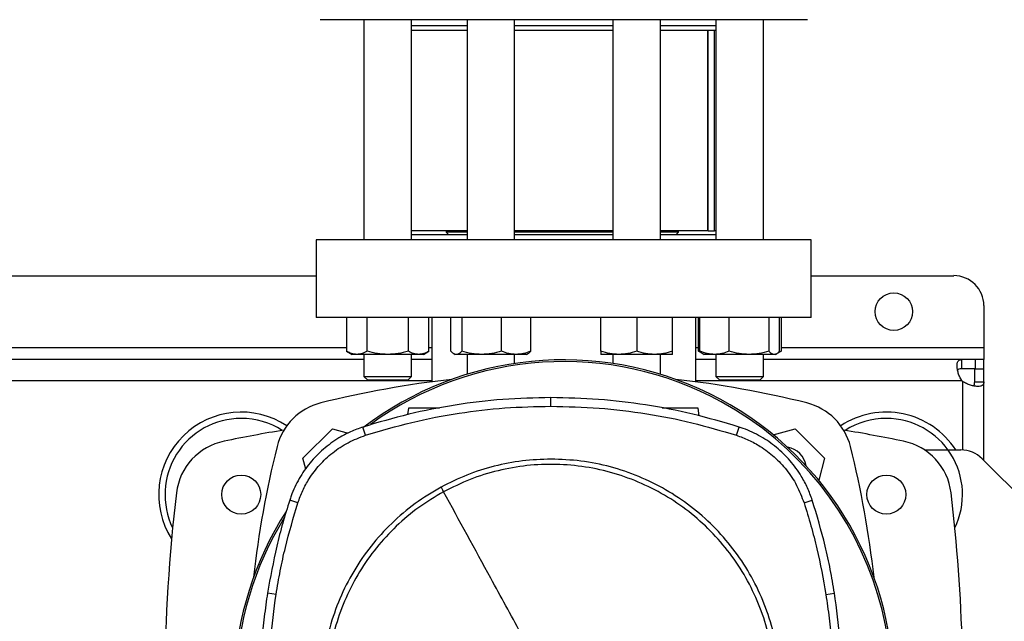
# Model space of a CAD drawing. Extents: x 0.4 to 10.6, y 0.4 to 8.1.
# Drawn here: x 7.6 to 8.2, y 5.8 to 6.2 of the extents above; entities that cross this region are included whole.
import ezdxf

# ---------------------------------------------------------------- set-up
doc = ezdxf.new("R2010")
doc.units = 0
doc.linetypes.add('SLD-SOLID', pattern=[0])
doc.layers.get('0').update_dxf_attribs({"linetype": 'CONTINUOUS'})
doc.styles.add('SLDTEXTSTYLE0', font='TXT', dxfattribs={"width": 0.75})
doc.dimstyles.new('SLDDIMSTYLE2', dxfattribs={"dimtxt": 0.125, "dimasz": 0.13, "dimexe": 0, "dimexo": 0.0625, "dimgap": 0.03125, "dimtad": 0, "dimtih": 1, "dimtoh": 1, "dimdec": 1, "dimlfac": 20, "dimrnd": 1e-09, "dimzin": 12, "dimtxsty": 'SLDTEXTSTYLE0', "dimsah": 1, "dimcen": 0.09, "dimazin": 3, "dimtfac": 1, "dimtdec": 1, "dimtofl": 0, "dimtmove": 0, "dimatfit": 3, "dimtolj": 1, "dimtzin": 12})

# ---------------------------------------------------------------- blocks, each defined once
blk = doc.blocks.new('_D_9')
at = {"color": 7, "linetype": 'SLD-SOLID'}
for p, q in [((6.30084, 6.8745), (6.30084, 7.74163)), ((8.72045, 5.73989), (8.72045, 7.74163)), ((6.30084, 7.61663), (7.34901, 7.61663)), ((8.72045, 7.61663), (7.67228, 7.61663))]:
    blk.add_line(p, q, dxfattribs=at)
for points in [[(6.30084, 7.61663), (6.43084, 7.59663), (6.43084, 7.63663)], [(8.72045, 7.61663), (8.59045, 7.63663), (8.59045, 7.59663)]]:
    blk.add_solid(points, dxfattribs=at)
at = {"color": 7, "linetype": 'SLD-SOLID', "insert": (7.34901, 7.67855), "char_height": 0.125, "attachment_point": 1, "style": 'SLDTEXTSTYLE0'}
blk.add_mtext('48.4', dxfattribs=at)

msp = doc.modelspace()

# ---------------------------------------------------------------- linework, layer by layer
at = {"color": 7, "linetype": 'SLD-SOLID'}
for p, q in [((7.82327, 6.171), (7.82327, 6.02656)), ((7.85452, 6.02656), (7.85452, 6.171)), ((7.89092, 6.171), (7.89092, 6.02656)), ((7.92217, 6.02656), (7.92217, 6.171)), ((7.98659, 6.171), (7.98659, 6.02656)), ((8.01784, 6.02656), (8.01784, 6.171)), ((8.05424, 6.171), (8.05424, 6.02656)), ((8.08549, 6.02656), (8.08549, 6.171)), ((7.89092, 6.16707), (7.85452, 6.16707)), ((7.89092, 6.16394), (7.85452, 6.16394)), ((7.98659, 6.16707), (7.92217, 6.16707)), ((7.98659, 6.16394), (7.92217, 6.16394)), ((8.05424, 6.16707), (8.01784, 6.16707)), ((8.05424, 6.16394), (8.01784, 6.16394)), ((8.04897, 6.03244), (8.04897, 6.16394)), ((8.04918, 6.03244), (8.04918, 6.16394)), ((8.05335, 6.03244), (8.05335, 6.16394)), ((7.89092, 6.03244), (7.85452, 6.03244)), ((7.89092, 6.02969), (7.85452, 6.02969)), ((7.87713, 6.03244), (7.87713, 6.03156)), ((7.87713, 6.03156), (7.879, 6.02969)), ((7.89092, 6.03156), (7.87713, 6.03156)), ((7.98659, 6.03156), (7.92213, 6.03156)), ((7.98659, 6.03244), (7.92217, 6.03244)), ((7.98659, 6.02969), (7.92217, 6.02969)), ((8.04897, 6.03244), (8.01784, 6.03244)), ((8.02969, 6.03156), (8.01784, 6.03156)), ((8.05424, 6.02969), (8.01784, 6.02969)), ((8.02782, 6.02969), (8.02969, 6.03156)), ((8.02969, 6.03156), (8.02969, 6.03244)), ((8.04918, 6.03244), (8.04897, 6.03244)), ((8.04918, 6.03244), (8.05335, 6.03244)), ((8.05424, 6.03244), (8.05335, 6.03244)), ((7.79198, 6.02656), (7.79198, 5.97538)), ((8.11678, 6.02656), (7.79198, 6.02656)), ((8.11678, 5.97538), (8.11678, 6.02656)), ((7.48686, 6.00294), (7.79198, 6.00294)), ((8.11678, 6.00294), (8.21029, 6.00294)), ((8.22997, 5.98326), (8.22997, 5.9557)), ((8.11678, 5.97538), (7.79198, 5.97538)), ((7.81183, 5.97538), (7.81183, 5.95338)), ((7.82536, 5.95338), (7.82536, 5.97538)), ((7.85243, 5.95338), (7.85243, 5.97538)), ((7.86596, 5.95338), (7.86596, 5.97538)), ((7.86777, 5.97538), (7.86777, 5.93324)), ((7.8804, 5.95338), (7.8804, 5.97538)), ((7.88741, 5.97538), (7.88741, 5.95338)), ((7.91355, 5.95338), (7.91355, 5.97538)), ((7.93269, 5.95338), (7.93269, 5.97538)), ((7.97878, 5.95338), (7.97878, 5.97538)), ((8.00222, 5.97538), (8.00222, 5.95338)), ((8.02565, 5.95338), (8.02565, 5.97538)), ((8.041, 5.93324), (8.041, 5.97538)), ((8.0428, 5.95338), (8.0428, 5.97538)), ((8.04372, 5.95338), (8.04372, 5.97538)), ((8.06286, 5.95338), (8.06286, 5.97538)), ((8.089, 5.97538), (8.089, 5.95338)), ((8.09601, 5.95338), (8.09601, 5.97538)), ((8.09693, 5.97538), (8.09693, 5.95338)), ((7.81183, 5.95338), (7.81546, 5.95128)), ((7.8186, 5.95128), (7.81546, 5.95128)), ((7.8389, 5.95128), (7.8186, 5.95128)), ((7.82327, 5.95128), (7.82327, 5.93681)), ((7.85919, 5.95128), (7.8389, 5.95128)), ((7.85452, 5.93681), (7.85452, 5.95128)), ((7.86233, 5.95128), (7.85919, 5.95128)), ((7.86233, 5.95128), (7.86596, 5.95338)), ((7.88227, 5.95177), (7.88311, 5.95128)), ((7.88391, 5.95128), (7.88311, 5.95128)), ((7.90048, 5.95128), (7.88391, 5.95128)), ((7.89092, 5.95128), (7.89092, 5.9382)), ((7.92312, 5.95128), (7.90048, 5.95128)), ((7.92217, 5.9453), (7.92217, 5.95128)), ((7.92998, 5.95128), (7.92312, 5.95128)), ((7.92998, 5.95128), (7.93083, 5.95177)), ((7.9905, 5.95128), (7.97878, 5.95128)), ((7.98659, 5.95128), (7.98659, 5.9453)), ((8.01394, 5.95128), (7.9905, 5.95128)), ((8.02565, 5.95128), (8.01394, 5.95128)), ((8.01784, 5.9382), (8.01784, 5.95128)), ((8.0428, 5.95338), (8.04558, 5.95177)), ((8.0447, 5.95251), (8.0428, 5.95338)), ((8.04558, 5.95177), (8.04643, 5.95128)), ((8.05329, 5.95128), (8.04643, 5.95128)), ((8.07593, 5.95128), (8.05329, 5.95128)), ((8.05424, 5.95128), (8.05424, 5.93681)), ((8.0925, 5.95128), (8.07593, 5.95128)), ((8.08549, 5.93681), (8.08549, 5.95128)), ((8.0933, 5.95128), (8.0925, 5.95128)), ((8.0933, 5.95128), (8.09415, 5.95177)), ((8.09422, 5.95181), (8.09693, 5.95338)), ((8.09693, 5.95338), (8.09502, 5.9525)), ((8.22997, 5.9557), (8.22997, 5.94782)), ((7.82327, 5.94782), (7.45557, 5.94782)), ((7.86777, 5.94782), (7.85452, 5.94782)), ((8.05424, 5.94782), (8.041, 5.94782)), ((8.21533, 5.94782), (8.08549, 5.94782)), ((8.21533, 5.94782), (8.21533, 5.94182)), ((8.22421, 5.94782), (8.21533, 5.94782)), ((8.22421, 5.94782), (8.22421, 5.94182)), ((8.22997, 5.94782), (8.22421, 5.94782)), ((8.22997, 5.94182), (8.22997, 5.94782)), ((7.82327, 5.93681), (7.82577, 5.93431)), ((7.82327, 5.93681), (7.85452, 5.93681)), ((7.85202, 5.93431), (7.85452, 5.93681)), ((8.05424, 5.93681), (8.05674, 5.93431)), ((8.05424, 5.93681), (8.08549, 5.93681)), ((8.08299, 5.93431), (8.08549, 5.93681)), ((8.22421, 5.94182), (8.21533, 5.94182)), ((8.22397, 5.94182), (8.22997, 5.94182)), ((8.22397, 5.93318), (8.22397, 5.94182)), ((8.22997, 5.93318), (8.22997, 5.94182)), ((7.85202, 5.93431), (7.82577, 5.93431)), ((8.08299, 5.93431), (8.05674, 5.93431)), ((8.22397, 5.93318), (8.22997, 5.93318)), ((8.22997, 5.88165), (8.22997, 5.93318)), ((7.946, 5.91723), (7.946, 5.9229)), ((7.85249, 5.91597), (7.8519, 5.91175)), ((8.04323, 5.91087), (8.04252, 5.91597)), ((7.78327, 5.88309), (7.80256, 5.90238)), ((7.80256, 5.90238), (7.81293, 5.8996)), ((7.82435, 5.89817), (7.82261, 5.90357)), ((8.06765, 5.89817), (8.06939, 5.90357)), ((8.09176, 5.89851), (8.1062, 5.90238)), ((8.1062, 5.90238), (8.12549, 5.88309)), ((8.1911, 5.88854), (8.21493, 5.88854)), ((7.78517, 5.87601), (7.78327, 5.88309)), ((8.12549, 5.88309), (8.12162, 5.86865)), ((8.29606, 5.81556), (8.22885, 5.88277)), ((7.77998, 5.85384), (7.77457, 5.85558)), ((8.11202, 5.85384), (8.11742, 5.85558)), ((7.76564, 5.79369), (7.76003, 5.79458)), ((8.12636, 5.79369), (8.13197, 5.79458))]:
    msp.add_line(p, q, dxfattribs=at)
at = {"color": 8, "linetype": 'SLD-SOLID'}
for p, q in [((7.46701, 5.9557), (7.81183, 5.9557)), ((7.86596, 5.9557), (7.86777, 5.9557)), ((8.041, 5.9557), (8.0428, 5.9557)), ((8.09693, 5.9557), (8.22997, 5.9557)), ((7.86777, 5.93395), (7.41107, 5.93395)), ((8.21563, 5.93395), (8.041, 5.93395)), ((8.21609, 5.93348), (8.21609, 5.8885))]:
    msp.add_line(p, q, dxfattribs=at)
at = {"color": 7, "linetype": 'SLD-SOLID'}
for centre, radius in [((8.17092, 5.97932), 0.0123), ((7.74277, 5.85924), 0.0128), ((8.166, 5.85924), 0.0128)]:
    msp.add_circle(centre, radius, dxfattribs=at)
for centre, radius, start, end in [((8.21029, 5.98326), 0.01969, 0, 90), ((7.95438, 5.73129), 0.21642, 0, 127.49431), ((7.95438, 5.73129), 0.21529, 61.35211, 126.06941), ((7.95438, 5.27927), 0.65968, 96.39875, 103.98587), ((7.95438, 5.27927), 0.65968, 76.01413, 83.60125), ((8.22421, 5.94206), 0.01181, 223.40052, 226.59376), ((7.80446, 5.88119), 0.03937, 103.98587, 166.01413), ((7.95438, 5.73129), 0.21529, 332.16564, 61.35211), ((8.1043, 5.88119), 0.03937, 13.98587, 76.01413), ((7.74277, 5.85924), 0.05413, 56.49673, 212.47025), ((8.166, 5.85924), 0.05413, 32.76659, 123.50327), ((7.74277, 5.85924), 0.05, 90, 205.88607), ((7.74277, 5.85924), 0.05, 57.45155, 90), ((8.166, 5.85924), 0.05, 90, 122.54845), ((8.166, 5.85924), 0.05, 334.11393, 90), ((7.95438, 4.80363), 1.11319, 99.49326, 101.54959), ((7.95438, 4.80363), 1.11319, 78.45041, 80.50674), ((7.73939, 5.85571), 0.03937, 101.54959, 173.15095), ((8.16938, 5.85571), 0.03937, 6.84905, 78.45041), ((8.40638, 5.73127), 0.65968, 166.01413, 173.60496), ((8.09916, 5.87605), 0.01437, 8.24827, 81.74519), ((7.50238, 5.73127), 0.65968, 6.39504, 13.98587), ((8.21493, 5.86885), 0.01969, 45, 90), ((8.77525, 5.73129), 1.08268, 173.15095, 186.24887), ((7.13351, 5.73129), 1.08268, 356.04724, 6.84905), ((7.95438, 5.73129), 0.21642, 147.34333, 207.51719), ((7.95438, 5.73129), 0.21529, 148.41912, 207.66111)]:
    msp.add_arc(centre, radius, start, end, dxfattribs=at)
for points, knots in [([(8.1022, 6.171), (8.10022, 6.171), (8.09624, 6.171), (8.08865, 6.171), (8.07977, 6.171), (8.0694, 6.171), (8.05768, 6.171), (8.04471, 6.171), (8.03066, 6.171), (8.01572, 6.171), (8.00013, 6.171), (7.98413, 6.171), (7.96799, 6.171), (7.95197, 6.171), (7.93629, 6.171), (7.92125, 6.171), (7.90685, 6.171), (7.89307, 6.171), (7.8798, 6.171), (7.86696, 6.171), (7.85458, 6.171), (7.84278, 6.171), (7.83184, 6.171), (7.82198, 6.171), (7.81341, 6.171), (7.8063, 6.171), (7.80076, 6.171), (7.79691, 6.171), (7.7947, 6.171), (7.79455, 6.171), (7.79449, 6.171)], [0, 0, 0, 0, 0.0332844, 0.0665699, 0.1014108, 0.1371361, 0.1736019, 0.2106434, 0.248079, 0.2857148, 0.3233506, 0.3607862, 0.3978277, 0.4342935, 0.4700188, 0.5048597, 0.5381435, 0.5714296, 0.6047134, 0.6379995, 0.6728404, 0.7085657, 0.7450315, 0.782073, 0.8195086, 0.8571444, 0.8947802, 0.9322158, 0.9692574, 1, 1, 1, 1]), ([(8.11427, 6.171), (8.11431, 6.171), (8.11455, 6.171), (8.11352, 6.171), (8.11116, 6.171), (8.10744, 6.171), (8.10395, 6.171), (8.1022, 6.171)], [0, 0, 0, 0, 0.040061, 0.290135, 0.534018, 0.767005, 1, 1, 1, 1]), ([(7.8186, 5.95128), (7.81746, 5.95139), (7.81517, 5.9516), (7.81295, 5.95278), (7.81183, 5.95338)], [0, 0, 0, 0, 0.494511, 1, 1, 1, 1]), ([(7.82536, 5.95338), (7.82427, 5.95279), (7.82205, 5.95161), (7.81976, 5.95139), (7.8186, 5.95128)], [0, 0, 0, 0, 0.495458, 1, 1, 1, 1]), ([(7.8389, 5.95128), (7.83663, 5.95139), (7.83204, 5.9516), (7.82761, 5.95278), (7.82536, 5.95338)], [0, 0, 0, 0, 0.494511, 1, 1, 1, 1]), ([(7.85243, 5.95338), (7.85023, 5.95279), (7.84579, 5.95161), (7.84121, 5.95139), (7.8389, 5.95128)], [0, 0, 0, 0, 0.495458, 1, 1, 1, 1]), ([(7.85919, 5.95128), (7.85806, 5.95139), (7.85577, 5.9516), (7.85355, 5.95278), (7.85243, 5.95338)], [0, 0, 0, 0, 0.4945106, 1, 1, 1, 1]), ([(7.86596, 5.95338), (7.86486, 5.95279), (7.86264, 5.95161), (7.86035, 5.95139), (7.85919, 5.95128)], [0, 0, 0, 0, 0.495459, 1, 1, 1, 1]), ([(7.88391, 5.95128), (7.88332, 5.95139), (7.88213, 5.9516), (7.88098, 5.95278), (7.8804, 5.95338)], [0, 0, 0, 0, 0.49451, 1, 1, 1, 1]), ([(7.88741, 5.95338), (7.88684, 5.95279), (7.88569, 5.95161), (7.88451, 5.95139), (7.88391, 5.95128)], [0, 0, 0, 0, 0.495459, 1, 1, 1, 1]), ([(7.90048, 5.95128), (7.89829, 5.95139), (7.89386, 5.9516), (7.88958, 5.95278), (7.88741, 5.95338)], [0, 0, 0, 0, 0.4945108, 1, 1, 1, 1]), ([(7.91355, 5.95338), (7.91143, 5.95279), (7.90714, 5.95161), (7.90271, 5.95139), (7.90048, 5.95128)], [0, 0, 0, 0, 0.495458, 1, 1, 1, 1]), ([(7.92312, 5.95128), (7.92151, 5.95139), (7.91827, 5.9516), (7.91514, 5.95278), (7.91355, 5.95338)], [0, 0, 0, 0, 0.494511, 1, 1, 1, 1]), ([(7.93269, 5.95338), (7.93113, 5.95279), (7.928, 5.95161), (7.92475, 5.95139), (7.92312, 5.95128)], [0, 0, 0, 0, 0.495458, 1, 1, 1, 1]), ([(7.93081, 5.9518), (7.93085, 5.95181), (7.93149, 5.952), (7.93211, 5.95271), (7.93269, 5.95338)], [0, 0, 0, 0, 0.065386, 1, 1, 1, 1]), ([(7.9905, 5.95128), (7.98853, 5.95139), (7.98456, 5.9516), (7.98072, 5.95278), (7.97878, 5.95338)], [0, 0, 0, 0, 0.494511, 1, 1, 1, 1]), ([(7.97878, 5.95338), (7.97878, 5.95279), (7.97878, 5.95161), (7.97878, 5.95139), (7.97878, 5.95128)], [0, 0, 0, 0, 0.495457, 1, 1, 1, 1]), ([(8.00222, 5.95338), (8.00031, 5.95279), (7.99647, 5.95161), (7.9925, 5.95139), (7.9905, 5.95128)], [0, 0, 0, 0, 0.495458, 1, 1, 1, 1]), ([(8.01394, 5.95128), (8.01197, 5.95139), (8.008, 5.9516), (8.00416, 5.95278), (8.00222, 5.95338)], [0, 0, 0, 0, 0.494511, 1, 1, 1, 1]), ([(8.02565, 5.95338), (8.02375, 5.95279), (8.01991, 5.95161), (8.01594, 5.95139), (8.01394, 5.95128)], [0, 0, 0, 0, 0.495458, 1, 1, 1, 1]), ([(8.02565, 5.95128), (8.02565, 5.95139), (8.02565, 5.9516), (8.02565, 5.95278), (8.02565, 5.95338)], [0, 0, 0, 0, 0.49451, 1, 1, 1, 1]), ([(8.05329, 5.95128), (8.05169, 5.95139), (8.04845, 5.9516), (8.04531, 5.95278), (8.04372, 5.95338)], [0, 0, 0, 0, 0.4945114, 1, 1, 1, 1]), ([(8.04372, 5.95338), (8.04429, 5.95272), (8.04491, 5.95201), (8.04555, 5.95182), (8.0456, 5.95181)], [0, 0, 0, 0, 0.9162364, 1, 1, 1, 1]), ([(8.06286, 5.95338), (8.06131, 5.95279), (8.05817, 5.95161), (8.05493, 5.95139), (8.05329, 5.95128)], [0, 0, 0, 0, 0.495459, 1, 1, 1, 1]), ([(8.07593, 5.95128), (8.07374, 5.95139), (8.06931, 5.9516), (8.06503, 5.95278), (8.06286, 5.95338)], [0, 0, 0, 0, 0.494511, 1, 1, 1, 1]), ([(8.089, 5.95338), (8.08688, 5.95279), (8.0826, 5.95161), (8.07817, 5.95139), (8.07593, 5.95128)], [0, 0, 0, 0, 0.495458, 1, 1, 1, 1]), ([(8.0925, 5.95128), (8.09192, 5.95139), (8.09073, 5.9516), (8.08958, 5.95278), (8.089, 5.95338)], [0, 0, 0, 0, 0.49451, 1, 1, 1, 1]), ([(8.09601, 5.95338), (8.09544, 5.95279), (8.09429, 5.95161), (8.0931, 5.95139), (8.0925, 5.95128)], [0, 0, 0, 0, 0.4954583, 1, 1, 1, 1]), ([(8.21563, 5.93395), (8.21508, 5.93474), (8.21462, 5.93557), (8.21382, 5.93728), (8.21348, 5.93816), (8.21309, 5.93944), (8.21297, 5.93986), (8.21278, 5.94069), (8.21269, 5.9411), (8.21249, 5.9423), (8.21241, 5.94304), (8.21239, 5.94406), (8.2124, 5.94438), (8.21245, 5.94499), (8.21249, 5.94527), (8.21261, 5.94579), (8.21268, 5.94603), (8.21285, 5.94647), (8.21296, 5.94666), (8.21332, 5.94718), (8.21362, 5.94743), (8.21437, 5.94775), (8.21481, 5.94782), (8.21533, 5.94782)], [0, 0, 0, 0, 0.125, 0.125, 0.25, 0.25, 0.3125, 0.3125, 0.375, 0.375, 0.5, 0.5, 0.5625, 0.5625, 0.625, 0.625, 0.6875, 0.6875, 0.75, 0.75, 0.875, 0.875, 1, 1, 1, 1]), ([(8.21533, 5.94182), (8.21475, 5.94177), (8.2137, 5.94168), (8.21289, 5.94131), (8.21277, 5.94092), (8.21276, 5.94091)], [0, 0, 0, 0, 0.549346, 0.990416, 1, 1, 1, 1]), ([(8.22997, 5.93318), (8.22997, 5.93266), (8.2299, 5.93222), (8.22958, 5.93148), (8.22933, 5.93117), (8.22882, 5.93081), (8.22862, 5.93071), (8.22819, 5.93053), (8.22795, 5.93046), (8.22716, 5.93029), (8.22656, 5.93024), (8.22555, 5.93026), (8.22518, 5.93028), (8.22444, 5.93035), (8.22406, 5.9304), (8.22327, 5.93054), (8.22286, 5.93062), (8.22203, 5.93082), (8.2216, 5.93094), (8.22031, 5.93133), (8.21945, 5.93166), (8.21773, 5.93246), (8.21689, 5.93293), (8.21609, 5.93348)], [0, 0, 0, 0, 0.125, 0.125, 0.25, 0.25, 0.3125, 0.3125, 0.375, 0.375, 0.5, 0.5, 0.5625, 0.5625, 0.625, 0.625, 0.6875, 0.6875, 0.75, 0.75, 0.875, 0.875, 1, 1, 1, 1]), ([(8.22303, 5.93066), (8.2232, 5.93078), (8.22366, 5.9311), (8.22392, 5.932), (8.22395, 5.93282), (8.22397, 5.93318)], [0, 0, 0, 0, 0.252409, 0.6746, 1, 1, 1, 1]), ([(7.946, 5.9229), (7.93549, 5.92267), (7.91446, 5.92221), (7.88328, 5.91837), (7.85252, 5.91247), (7.8326, 5.90654), (7.82261, 5.90357)], [0, 0, 0, 0, 0.251478, 0.502957, 0.750732, 1, 1, 1, 1]), ([(7.82435, 5.89817), (7.83443, 5.90116), (7.85459, 5.90714), (7.88518, 5.91291), (7.91569, 5.91658), (7.93587, 5.91701), (7.946, 5.91723)], [0, 0, 0, 0, 0.255078, 0.510157, 0.754364, 1, 1, 1, 1]), ([(8.06939, 5.90357), (8.05931, 5.90657), (8.03915, 5.91256), (8.00829, 5.91843), (7.9772, 5.92223), (7.95642, 5.92268), (7.946, 5.9229)], [0, 0, 0, 0, 0.251478, 0.502957, 0.750732, 1, 1, 1, 1]), ([(7.946, 5.91723), (7.95651, 5.91699), (7.97754, 5.91652), (8.00842, 5.91266), (8.03859, 5.90682), (8.05794, 5.90106), (8.06765, 5.89817)], [0, 0, 0, 0, 0.255078, 0.510157, 0.754364, 1, 1, 1, 1]), ([(7.87292, 5.91597), (7.87109, 5.91597), (7.86736, 5.91597), (7.86181, 5.91597), (7.85762, 5.91597), (7.855, 5.91597), (7.8536, 5.91597), (7.85267, 5.91597), (7.85255, 5.91597), (7.85249, 5.91597)], [0, 0, 0, 0, 0.224799, 0.457795, 0.669769, 0.763687, 0.848823, 0.926565, 1, 1, 1, 1]), ([(8.04252, 5.91597), (8.04246, 5.91597), (8.04234, 5.91597), (8.04141, 5.91597), (8.04, 5.91597), (8.03739, 5.91597), (8.03318, 5.91597), (8.02762, 5.91597), (8.02265, 5.91597), (8.01995, 5.91597), (8.019, 5.91597)], [0, 0, 0, 0, 0.0647224, 0.1332413, 0.2082769, 0.2910519, 0.4778775, 0.6832304, 0.8885835, 1, 1, 1, 1]), ([(7.82261, 5.90357), (7.81989, 5.90259), (7.81444, 5.90064), (7.80563, 5.89592), (7.79649, 5.88928), (7.78768, 5.88027), (7.78054, 5.8699), (7.77653, 5.8614), (7.77489, 5.85651), (7.77457, 5.85558)], [0, 0, 0, 0, 0.123104, 0.246209, 0.424206, 0.602202, 0.780199, 0.958196, 1, 1, 1, 1]), ([(7.77998, 5.85384), (7.78096, 5.85654), (7.78294, 5.86199), (7.78762, 5.8704), (7.79405, 5.87894), (7.80267, 5.88699), (7.81279, 5.89377), (7.82046, 5.89669), (7.82435, 5.89817)], [0, 0, 0, 0, 0.132414, 0.266967, 0.442442, 0.623006, 0.80848, 1, 1, 1, 1]), ([(8.06765, 5.89817), (8.07035, 5.89719), (8.0758, 5.89522), (8.08422, 5.89054), (8.09276, 5.88412), (8.10082, 5.8755), (8.10761, 5.86539), (8.11053, 5.85773), (8.11202, 5.85384)], [0, 0, 0, 0, 0.132414, 0.266967, 0.442442, 0.623006, 0.80848, 1, 1, 1, 1]), ([(8.11742, 5.85558), (8.11644, 5.8583), (8.11448, 5.86374), (8.10975, 5.87255), (8.1031, 5.88168), (8.09409, 5.89049), (8.08371, 5.89762), (8.07521, 5.90162), (8.07032, 5.90326), (8.06939, 5.90357)], [0, 0, 0, 0, 0.123104, 0.246209, 0.424206, 0.602202, 0.780199, 0.958196, 1, 1, 1, 1]), ([(7.946, 5.88253), (7.93973, 5.8823), (7.92719, 5.88185), (7.90869, 5.87817), (7.89069, 5.87253), (7.87947, 5.86691), (7.87386, 5.8641)], [0, 0, 0, 0, 0.250005, 0.5, 0.749996, 1, 1, 1, 1]), ([(8.01648, 5.60304), (8.02199, 5.60633), (8.03302, 5.6129), (8.04774, 5.6254), (8.06082, 5.63956), (8.0719, 5.65535), (8.08084, 5.67244), (8.08747, 5.69055), (8.09167, 5.70937), (8.09339, 5.72858), (8.09258, 5.74784), (8.08927, 5.76684), (8.0835, 5.78524), (8.07538, 5.80274), (8.06505, 5.81902), (8.05268, 5.83381), (8.03848, 5.84687), (8.02271, 5.85796), (8.00562, 5.86689), (7.98751, 5.87352), (7.96869, 5.87773), (7.94948, 5.87944), (7.93021, 5.87864), (7.91123, 5.8753), (7.89275, 5.86966), (7.88126, 5.86393), (7.87552, 5.86107)], [0, 0, 0, 0, 0.041667, 0.083333, 0.125, 0.166667, 0.208333, 0.25, 0.291667, 0.333333, 0.375, 0.416667, 0.458333, 0.5, 0.541667, 0.583333, 0.625, 0.666667, 0.708333, 0.75, 0.791667, 0.833333, 0.875, 0.916667, 0.958333, 1, 1, 1, 1]), ([(8.09647, 5.73205), (8.09622, 5.73862), (8.09572, 5.75175), (8.09173, 5.77111), (8.08542, 5.7898), (8.07668, 5.8075), (8.06572, 5.82392), (8.0527, 5.83876), (8.03786, 5.85177), (8.02145, 5.86274), (8.00375, 5.87148), (7.98505, 5.87778), (7.96569, 5.88178), (7.95256, 5.88228), (7.946, 5.88253)], [0, 0, 0, 0, 0.083335, 0.166661, 0.25, 0.333336, 0.416661, 0.5, 0.583335, 0.666661, 0.75, 0.833336, 0.916661, 1, 1, 1, 1]), ([(7.87386, 5.8641), (7.86809, 5.86066), (7.85656, 5.85377), (7.8412, 5.84062), (7.82763, 5.82569), (7.8162, 5.80905), (7.80707, 5.79104), (7.80048, 5.77197), (7.79631, 5.75219), (7.79579, 5.73877), (7.79553, 5.73205)], [0, 0, 0, 0, 0.125001, 0.250001, 0.375, 0.5, 0.625, 0.749999, 0.874999, 1, 1, 1, 1]), ([(7.87552, 5.86107), (7.87, 5.85778), (7.85898, 5.8512), (7.84425, 5.83871), (7.83118, 5.82455), (7.82009, 5.80876), (7.81116, 5.79167), (7.80453, 5.77356), (7.80032, 5.75474), (7.79861, 5.73553), (7.79941, 5.71626), (7.80273, 5.69727), (7.8085, 5.67886), (7.81661, 5.66137), (7.82695, 5.64509), (7.83932, 5.63029), (7.85351, 5.61724), (7.86929, 5.60615), (7.88638, 5.59721), (7.90449, 5.59059), (7.92331, 5.58638), (7.94252, 5.58467), (7.96179, 5.58546), (7.98077, 5.58881), (7.99924, 5.59445), (8.01073, 5.60018), (8.01648, 5.60304)], [0, 0, 0, 0, 0.041667, 0.083333, 0.125, 0.166667, 0.208333, 0.25, 0.291667, 0.333333, 0.375, 0.416667, 0.458333, 0.5, 0.541667, 0.583333, 0.625, 0.666667, 0.708333, 0.75, 0.791667, 0.833333, 0.875, 0.916667, 0.958333, 1, 1, 1, 1]), ([(7.87386, 5.8641), (7.87417, 5.86354), (7.87472, 5.86252), (7.87527, 5.86151), (7.87552, 5.86107)], [0, 0, 0, 0, 0.560139, 1, 1, 1, 1]), ([(7.946, 5.73205), (7.93941, 5.74411), (7.92624, 5.76821), (7.90274, 5.81124), (7.88584, 5.84217), (7.87552, 5.86107)], [0, 0, 0, 0, 0.28013, 0.560206, 1, 1, 1, 1]), ([(7.77457, 5.85558), (7.77302, 5.85057), (7.76993, 5.84057), (7.76466, 5.82031), (7.76188, 5.80486), (7.76003, 5.79458)], [0, 0, 0, 0, 0.250341, 0.500682, 1, 1, 1, 1]), ([(7.76564, 5.79369), (7.76651, 5.79886), (7.76827, 5.80919), (7.77266, 5.82935), (7.77707, 5.8441), (7.77998, 5.85384)], [0, 0, 0, 0, 0.253924, 0.507848, 1, 1, 1, 1]), ([(8.11202, 5.85384), (8.11357, 5.84883), (8.11666, 5.83882), (8.12184, 5.81884), (8.12456, 5.80369), (8.12636, 5.79369)], [0, 0, 0, 0, 0.253924, 0.507848, 1, 1, 1, 1]), ([(8.13197, 5.79458), (8.13109, 5.79974), (8.12934, 5.81007), (8.1249, 5.83053), (8.12041, 5.84556), (8.11742, 5.85558)], [0, 0, 0, 0, 0.250341, 0.500682, 1, 1, 1, 1]), ([(7.76003, 5.79458), (7.75927, 5.78939), (7.75777, 5.77903), (7.75571, 5.75819), (7.75537, 5.7425), (7.75513, 5.73205)], [0, 0, 0, 0, 0.250342, 0.500683, 1, 1, 1, 1]), ([(8.13686, 5.73205), (8.1368, 5.73729), (8.13667, 5.74777), (8.13546, 5.76867), (8.13337, 5.78422), (8.13197, 5.79458)], [0, 0, 0, 0, 0.250342, 0.500683, 1, 1, 1, 1]), ([(7.76081, 5.73205), (7.76088, 5.73729), (7.761, 5.74777), (7.76221, 5.76837), (7.76428, 5.78363), (7.76564, 5.79369)], [0, 0, 0, 0, 0.253927, 0.507853, 1, 1, 1, 1]), ([(8.12636, 5.79369), (8.12711, 5.78851), (8.12862, 5.77814), (8.13063, 5.7576), (8.13096, 5.74221), (8.13118, 5.73205)], [0, 0, 0, 0, 0.253927, 0.507853, 1, 1, 1, 1])]:
    msp.add_open_spline(points, degree=3, knots=knots, dxfattribs=at)

# ---------------------------------------------------------------- dimensions: what is measured, and where the dimension line sits
dim = msp.add_linear_dim(base=(8.72045, 7.61663), p1=(6.30084, 6.8245), p2=(8.72045, 5.68989), dimstyle='SLDDIMSTYLE2', dxfattribs=at)
dim.commit()
dim.dimension.update_dxf_attribs({"geometry": '_D_9', "text_midpoint": (7.51065, 7.61663), "dimtype": 160})

doc.saveas('drawing.dxf')
